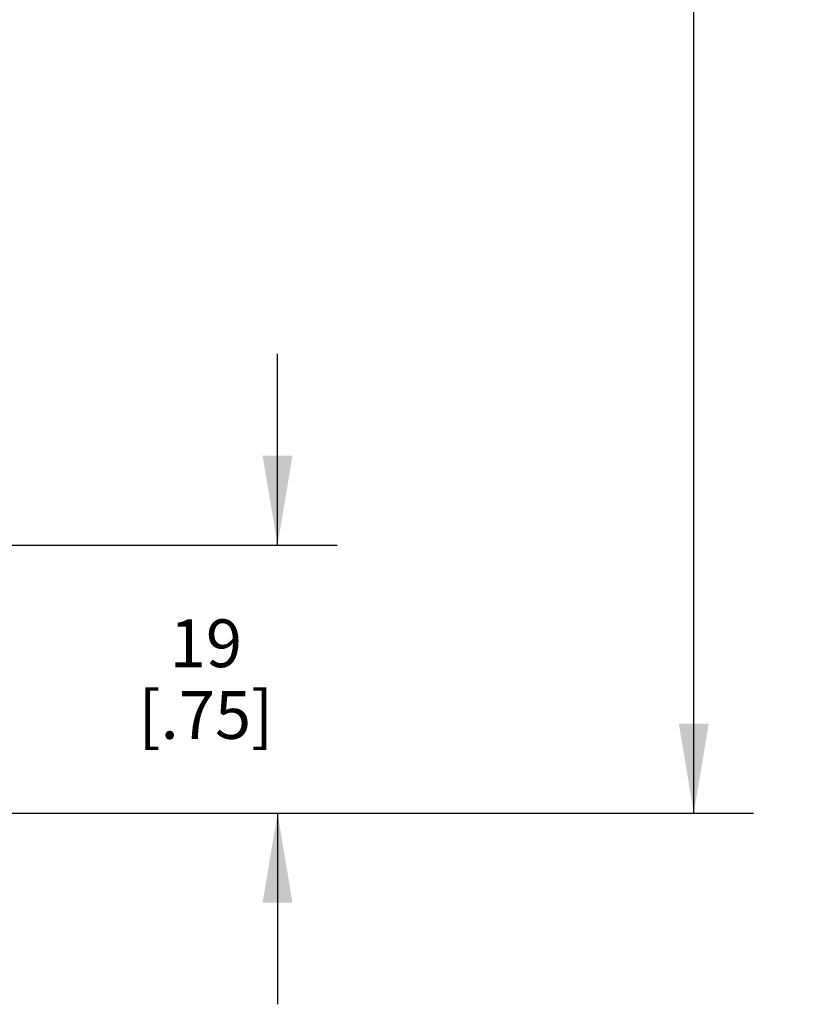
# Model space of a CAD drawing. Units: inches. Extents: x 0.7 to 21.3, y 0.5 to 16.
# Drawn here: x 6.5 to 8.2, y 5.9 to 8 of the extents above; entities that cross this region are included whole.
import ezdxf

# ---------------------------------------------------------------- set-up
doc = ezdxf.new("R2010")
doc.units = ezdxf.units.IN
doc.header["$LTSCALE"] = 1.21
doc.header["$MEASUREMENT"] = 0
doc.layers.get('0').update_dxf_attribs({"linetype": 'CONTINUOUS'})
doc.layers.add('SCHEME_DIMS', color=7, linetype='CONTINUOUS')
doc.dimstyles.new('DIMSTYLE_1', dxfattribs={"dimtxt": 0.1, "dimasz": 0.1875, "dimexe": 0.18, "dimexo": 0.0625, "dimgap": 0.09, "dimtad": 0, "dimtih": 1, "dimtoh": 1, "dimdec": 1, "dimlfac": 1.333333, "dimzin": 4, "dimdsep": 46, "dimtxsty": 'STANDARD', "dimblk": '_FILLED', "dimblk1": '_FILLED', "dimblk2": '_FILLED', "dimcen": 0.09, "dimadec": 0, "dimazin": 0, "dimtp": 0.1, "dimtm": 0.1, "dimtfac": 1, "dimtdec": 1, "dimtofl": 0, "dimtmove": 0, "dimatfit": 3, "dimldrblk": '_FILLED', "dimfxl": 1, "dimtolj": 1, "dimtzin": 4, "dimarcsym": 0})

# ---------------------------------------------------------------- blocks, each defined once
blk = doc.blocks.new('_FILLED')
at = {"color": 0, "linetype": 'BYBLOCK'}
blk.add_solid([(0, 0), (-1, 0.167), (-1, -0.167)], dxfattribs=at)
blk = doc.blocks.new('*D3')
at = {"layer": 'SCHEME_DIMS', "color": 2, "linetype": 'CONTINUOUS'}
for p, q in [((7.035, 6.9088), (7.035, 7.3088)), ((6.4056, 6.9088), (7.16, 6.9088)), ((6.2432, 6.3478), (7.16, 6.3478)), ((7.035, 6.3478), (7.035, 5.9478))]:
    blk.add_line(p, q, dxfattribs=at)
at = {"layer": 'SCHEME_DIMS', "color": 2, "linetype": 'CONTINUOUS', "xscale": 0.1875, "yscale": 0.1875, "zscale": 0.1875}
for p, rotation in [((7.035, 6.9088), 270), ((7.035, 6.3478), 90)]:
    blk.add_blockref('_FILLED', p, dxfattribs=dict(at, rotation=rotation))
at = {"layer": 'SCHEME_DIMS', "color": 2, "linetype": 'CONTINUOUS', "insert": (6.885, 6.7533), "char_height": 0.1, "width": 0.5, "attachment_point": 2, "line_spacing_factor": 0.9}
blk.add_mtext('19\\P[.75]', dxfattribs=at)
blk = doc.blocks.new('*D4')
at = {"layer": 'SCHEME_DIMS', "color": 2, "linetype": 'CONTINUOUS'}
for p, q in [((6.066, 15.2548), (8.0307, 15.2548)), ((7.9057, 15.2548), (7.9057, 10.9513)), ((7.9057, 6.3478), (7.9057, 10.5013)), ((6.2432, 6.3478), (8.0307, 6.3478))]:
    blk.add_line(p, q, dxfattribs=at)
at = {"layer": 'SCHEME_DIMS', "color": 2, "linetype": 'CONTINUOUS', "xscale": 0.1875, "yscale": 0.1875, "zscale": 0.1875}
for p, rotation in [((7.9057, 15.2548), 90), ((7.9057, 6.3478), 270)]:
    blk.add_blockref('_FILLED', p, dxfattribs=dict(at, rotation=rotation))
at = {"layer": 'SCHEME_DIMS', "color": 2, "linetype": 'CONTINUOUS', "insert": (7.8057, 10.8513), "char_height": 0.1, "width": 0.7, "attachment_point": 2, "line_spacing_factor": 0.9}
blk.add_mtext('301,7\\P[11.88]', dxfattribs=at)

msp = doc.modelspace()

# ---------------------------------------------------------------- dimensions: what is measured, and where the dimension line sits
at = {"layer": 'SCHEME_DIMS', "color": 2, "linetype": 'CONTINUOUS'}
for base, p2, picture, middle in [((7.9057, 15.2548), (6.066, 15.2548), '*D4', (7.7557, 10.7263)), ((7.035, 6.9088), (6.4056, 6.9088), '*D3', (6.96, 6.6283))]:
    dim = msp.add_linear_dim(base=base, p1=(6.2432, 6.3478), p2=p2, angle=90, dimstyle='DIMSTYLE_1', dxfattribs=at)
    dim.commit()
    dim.dimension.update_dxf_attribs({"geometry": picture, "text_midpoint": middle, "dimtype": 160})

doc.saveas('drawing.dxf')
